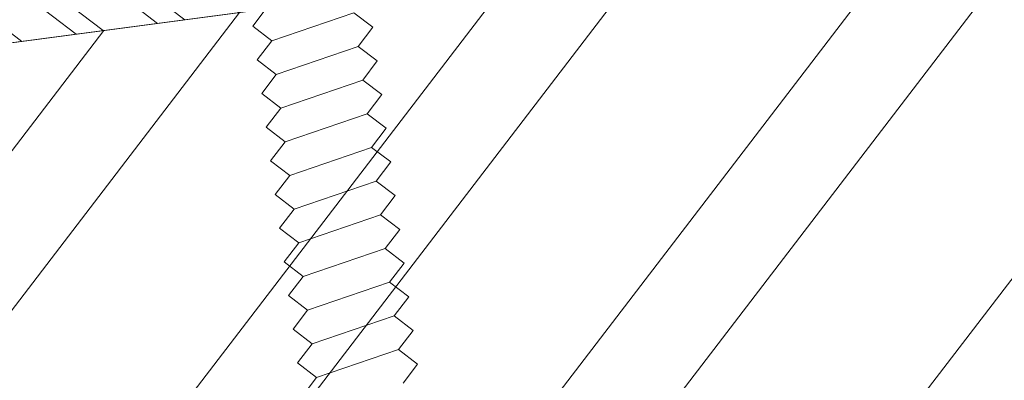
# Model space of a CAD drawing. Units: metres. Extents: x 0 to 152385, y -345755 to 29728.
# Drawn here: x 15565 to 15568, y -6673 to -6672 of the extents above; entities that cross this region are included whole.
import ezdxf

# ---------------------------------------------------------------- set-up
doc = ezdxf.new("R2010")
doc.units = ezdxf.units.M
doc.layers.get('0').update_dxf_attribs({"color": 5, "lineweight": 0})
for name, color, linetype, lineweight in [('CM-KPL-AHS', 34, 'Continuous', 9), ('CM-PRF-CEL', 132, 'Continuous', 9), ('CM-TRM-AHS', 137, 'Continuous', 5), ('CM-TRM-CEL', 223, 'Continuous', 5), ('vida', 8, 'Continuous', 9)]:
    doc.layers.add(name, color=color, linetype=linetype, lineweight=lineweight)

# ---------------------------------------------------------------- blocks, each defined once
blk = doc.blocks.new('40x40')
at = {"layer": 'CM-TRM-CEL'}
h = blk.add_hatch(dxfattribs=at)
h.set_pattern_fill('ANSI32', color=256, scale=0.02)
h.set_pattern_definition([(45, (-4964.89304, -1596.61378), (-0.134703842, 0.134703842), []), (45, (-4964.80324, -1596.61378), (-0.134703842, 0.134703842), [])])
edge = h.paths.add_edge_path(flags=16)
edge.add_line((-1.7, 3.8), (1.7, 3.8))
edge.add_arc((1.7, 3.7), 0.1, 0, 90, ccw=False)
edge.add_line((1.8, 3.7), (1.8, 0.3))
edge.add_arc((1.7, 0.3), 0.1, -90, 0, ccw=False)
edge.add_line((1.7, 0.2), (-1.7, 0.2))
edge.add_arc((-1.7, 0.3), 0.1, 180, 270, ccw=False)
edge.add_line((-1.8, 0.3), (-1.8, 3.7))
edge.add_arc((-1.7, 3.7), 0.1, 90, 180, ccw=False)
edge = h.paths.add_edge_path()
edge.add_line((-1.7, 4), (1.7, 4))
edge.add_arc((1.7, 3.7), 0.3, 0, 90, ccw=False)
edge.add_line((2, 3.7), (2, 0.3))
edge.add_arc((1.7, 0.3), 0.3, -90, 0, ccw=False)
edge.add_line((1.7, 0), (-1.7, 0))
edge.add_arc((-1.7, 0.3), 0.3, 180, 270, ccw=False)
edge.add_line((-2, 0.3), (-2, 3.7))
edge.add_arc((-1.7, 3.7), 0.3, 90, 180, ccw=False)
at = {"layer": 'CM-PRF-CEL'}
blk.add_lwpolyline([(-1.7, 4), (1.7, 4, -0.414214), (2, 3.7), (2, 0.3, -0.414214), (1.7, 0), (-1.7, 0, -0.414214), (-2, 0.3), (-2, 3.7, -0.414214)], format="xyb", close=True, dxfattribs=at)
blk = doc.blocks.new('3.9x50 YSB')
at = {"layer": 'vida', "color": 0}
for p, q in [((-28.941, 1.948), (-29.498, 1.391)), ((-28.385, 1.391), (-28.941, 1.948)), ((-28.385, 1.391), (-28.941, 1.948)), ((-28.385, 1.391), (-28.941, 1.948)), ((-28.385, 1.391), (-28.941, 1.948)), ((-28.385, 1.391), (-28.941, 1.948)), ((-28.385, 1.391), (-28.941, 1.948)), ((-28.385, 1.391), (-28.941, 1.948)), ((-28.385, 1.391), (-28.941, 1.948)), ((-28.385, 1.391), (-28.941, 1.948)), ((-28.385, 1.391), (-28.941, 1.948)), ((-28.385, 1.391), (-28.941, 1.948)), ((-28.385, 1.391), (-28.941, 1.948)), ((-28.385, 1.391), (-28.941, 1.948)), ((-28.385, 1.391), (-28.941, 1.948)), ((-28.385, 1.391), (-28.941, 1.948)), ((-28.385, 1.391), (-28.941, 1.948)), ((-28.385, 1.391), (-28.941, 1.948)), ((-28.385, 1.391), (-28.941, 1.948)), ((-28.385, 1.391), (-28.941, 1.948)), ((-28.385, 1.391), (-28.941, 1.948)), ((-28.385, 1.391), (-28.941, 1.948)), ((-28.385, 1.391), (-28.941, 1.948)), ((-28.385, 1.391), (-28.941, 1.948)), ((-28.385, 1.391), (-28.941, 1.948)), ((-27.828, 1.948), (-28.385, 1.391)), ((-27.272, 1.391), (-27.828, 1.948)), ((-27.272, 1.391), (-27.828, 1.948)), ((-27.272, 1.391), (-27.828, 1.948)), ((-27.272, 1.391), (-27.828, 1.948)), ((-27.272, 1.391), (-27.828, 1.948)), ((-27.272, 1.391), (-27.828, 1.948)), ((-27.272, 1.391), (-27.828, 1.948)), ((-27.272, 1.391), (-27.828, 1.948)), ((-27.272, 1.391), (-27.828, 1.948)), ((-27.272, 1.391), (-27.828, 1.948)), ((-27.272, 1.391), (-27.828, 1.948)), ((-27.272, 1.391), (-27.828, 1.948)), ((-27.272, 1.391), (-27.828, 1.948)), ((-27.272, 1.391), (-27.828, 1.948)), ((-27.272, 1.391), (-27.828, 1.948)), ((-27.272, 1.391), (-27.828, 1.948)), ((-27.272, 1.391), (-27.828, 1.948)), ((-27.272, 1.391), (-27.828, 1.948)), ((-27.272, 1.391), (-27.828, 1.948)), ((-27.272, 1.391), (-27.828, 1.948)), ((-27.272, 1.391), (-27.828, 1.948)), ((-27.272, 1.391), (-27.828, 1.948)), ((-27.272, 1.391), (-27.828, 1.948)), ((-27.272, 1.391), (-27.828, 1.948)), ((-26.715, 1.948), (-27.272, 1.391)), ((-26.159, 1.391), (-26.715, 1.948)), ((-26.159, 1.391), (-26.715, 1.948)), ((-26.159, 1.391), (-26.715, 1.948)), ((-26.159, 1.391), (-26.715, 1.948)), ((-26.159, 1.391), (-26.715, 1.948)), ((-26.159, 1.391), (-26.715, 1.948)), ((-26.159, 1.391), (-26.715, 1.948)), ((-26.159, 1.391), (-26.715, 1.948)), ((-26.159, 1.391), (-26.715, 1.948)), ((-26.159, 1.391), (-26.715, 1.948)), ((-26.159, 1.391), (-26.715, 1.948)), ((-26.159, 1.391), (-26.715, 1.948)), ((-26.159, 1.391), (-26.715, 1.948)), ((-26.159, 1.391), (-26.715, 1.948)), ((-26.159, 1.391), (-26.715, 1.948)), ((-26.159, 1.391), (-26.715, 1.948)), ((-26.159, 1.391), (-26.715, 1.948)), ((-26.159, 1.391), (-26.715, 1.948)), ((-26.159, 1.391), (-26.715, 1.948)), ((-26.159, 1.391), (-26.715, 1.948)), ((-26.159, 1.391), (-26.715, 1.948)), ((-26.159, 1.391), (-26.715, 1.948)), ((-26.159, 1.391), (-26.715, 1.948)), ((-26.159, 1.391), (-26.715, 1.948)), ((-25.602, 1.948), (-26.159, 1.391)), ((-25.046, 1.391), (-25.602, 1.948)), ((-25.046, 1.391), (-25.602, 1.948)), ((-25.046, 1.391), (-25.602, 1.948)), ((-25.046, 1.391), (-25.602, 1.948)), ((-25.046, 1.391), (-25.602, 1.948)), ((-25.046, 1.391), (-25.602, 1.948)), ((-25.046, 1.391), (-25.602, 1.948)), ((-25.046, 1.391), (-25.602, 1.948)), ((-25.046, 1.391), (-25.602, 1.948)), ((-25.046, 1.391), (-25.602, 1.948)), ((-25.046, 1.391), (-25.602, 1.948)), ((-25.046, 1.391), (-25.602, 1.948)), ((-25.046, 1.391), (-25.602, 1.948)), ((-25.046, 1.391), (-25.602, 1.948)), ((-25.046, 1.391), (-25.602, 1.948)), ((-25.046, 1.391), (-25.602, 1.948)), ((-25.046, 1.391), (-25.602, 1.948)), ((-25.046, 1.391), (-25.602, 1.948)), ((-25.046, 1.391), (-25.602, 1.948)), ((-25.046, 1.391), (-25.602, 1.948)), ((-25.046, 1.391), (-25.602, 1.948)), ((-25.046, 1.391), (-25.602, 1.948)), ((-25.046, 1.391), (-25.602, 1.948)), ((-25.046, 1.391), (-25.602, 1.948)), ((-24.489, 1.948), (-25.046, 1.391)), ((-23.932, 1.391), (-24.489, 1.948)), ((-23.932, 1.391), (-24.489, 1.948)), ((-23.932, 1.391), (-24.489, 1.948)), ((-23.932, 1.391), (-24.489, 1.948)), ((-23.932, 1.391), (-24.489, 1.948)), ((-23.932, 1.391), (-24.489, 1.948)), ((-23.932, 1.391), (-24.489, 1.948)), ((-23.932, 1.391), (-24.489, 1.948)), ((-23.932, 1.391), (-24.489, 1.948)), ((-23.932, 1.391), (-24.489, 1.948)), ((-23.932, 1.391), (-24.489, 1.948)), ((-23.932, 1.391), (-24.489, 1.948)), ((-23.932, 1.391), (-24.489, 1.948)), ((-23.932, 1.391), (-24.489, 1.948)), ((-23.932, 1.391), (-24.489, 1.948)), ((-23.932, 1.391), (-24.489, 1.948)), ((-23.932, 1.391), (-24.489, 1.948)), ((-23.932, 1.391), (-24.489, 1.948)), ((-23.932, 1.391), (-24.489, 1.948)), ((-23.932, 1.391), (-24.489, 1.948)), ((-23.932, 1.391), (-24.489, 1.948)), ((-23.932, 1.391), (-24.489, 1.948)), ((-23.932, 1.391), (-24.489, 1.948)), ((-23.932, 1.391), (-24.489, 1.948)), ((-23.376, 1.948), (-23.932, 1.391)), ((-22.819, 1.391), (-23.376, 1.948)), ((-22.819, 1.391), (-23.376, 1.948)), ((-22.819, 1.391), (-23.376, 1.948)), ((-22.819, 1.391), (-23.376, 1.948)), ((-22.819, 1.391), (-23.376, 1.948)), ((-22.819, 1.391), (-23.376, 1.948)), ((-22.819, 1.391), (-23.376, 1.948)), ((-22.819, 1.391), (-23.376, 1.948)), ((-22.819, 1.391), (-23.376, 1.948)), ((-22.819, 1.391), (-23.376, 1.948)), ((-22.819, 1.391), (-23.376, 1.948)), ((-22.819, 1.391), (-23.376, 1.948)), ((-22.819, 1.391), (-23.376, 1.948)), ((-22.819, 1.391), (-23.376, 1.948)), ((-22.819, 1.391), (-23.376, 1.948)), ((-22.819, 1.391), (-23.376, 1.948)), ((-22.819, 1.391), (-23.376, 1.948)), ((-22.819, 1.391), (-23.376, 1.948)), ((-22.819, 1.391), (-23.376, 1.948)), ((-22.819, 1.391), (-23.376, 1.948)), ((-22.819, 1.391), (-23.376, 1.948)), ((-22.819, 1.391), (-23.376, 1.948)), ((-22.819, 1.391), (-23.376, 1.948)), ((-22.819, 1.391), (-23.376, 1.948)), ((-22.263, 1.948), (-22.819, 1.391)), ((-21.706, 1.391), (-22.263, 1.948)), ((-21.706, 1.391), (-22.263, 1.948)), ((-21.706, 1.391), (-22.263, 1.948)), ((-21.706, 1.391), (-22.263, 1.948)), ((-21.706, 1.391), (-22.263, 1.948)), ((-21.706, 1.391), (-22.263, 1.948)), ((-21.706, 1.391), (-22.263, 1.948)), ((-21.706, 1.391), (-22.263, 1.948)), ((-21.706, 1.391), (-22.263, 1.948)), ((-21.706, 1.391), (-22.263, 1.948)), ((-21.706, 1.391), (-22.263, 1.948)), ((-21.706, 1.391), (-22.263, 1.948)), ((-21.706, 1.391), (-22.263, 1.948)), ((-21.706, 1.391), (-22.263, 1.948)), ((-21.706, 1.391), (-22.263, 1.948)), ((-21.706, 1.391), (-22.263, 1.948)), ((-21.706, 1.391), (-22.263, 1.948)), ((-21.706, 1.391), (-22.263, 1.948)), ((-21.706, 1.391), (-22.263, 1.948)), ((-21.706, 1.391), (-22.263, 1.948)), ((-21.706, 1.391), (-22.263, 1.948)), ((-21.706, 1.391), (-22.263, 1.948)), ((-21.706, 1.391), (-22.263, 1.948)), ((-21.706, 1.391), (-22.263, 1.948)), ((-21.15, 1.948), (-21.706, 1.391)), ((-20.593, 1.391), (-21.15, 1.948)), ((-20.593, 1.391), (-21.15, 1.948)), ((-20.593, 1.391), (-21.15, 1.948)), ((-20.593, 1.391), (-21.15, 1.948)), ((-20.593, 1.391), (-21.15, 1.948)), ((-20.593, 1.391), (-21.15, 1.948)), ((-20.593, 1.391), (-21.15, 1.948)), ((-20.593, 1.391), (-21.15, 1.948)), ((-20.593, 1.391), (-21.15, 1.948)), ((-20.593, 1.391), (-21.15, 1.948)), ((-20.593, 1.391), (-21.15, 1.948)), ((-20.593, 1.391), (-21.15, 1.948)), ((-20.593, 1.391), (-21.15, 1.948)), ((-20.593, 1.391), (-21.15, 1.948)), ((-20.593, 1.391), (-21.15, 1.948)), ((-20.593, 1.391), (-21.15, 1.948)), ((-20.593, 1.391), (-21.15, 1.948)), ((-20.593, 1.391), (-21.15, 1.948)), ((-20.593, 1.391), (-21.15, 1.948)), ((-20.593, 1.391), (-21.15, 1.948)), ((-20.593, 1.391), (-21.15, 1.948)), ((-20.593, 1.391), (-21.15, 1.948)), ((-20.593, 1.391), (-21.15, 1.948)), ((-20.593, 1.391), (-21.15, 1.948)), ((-20.036, 1.948), (-20.593, 1.391)), ((-20.036, 1.948), (-20.593, 1.391)), ((-20.036, 1.948), (-20.593, 1.391)), ((-20.036, 1.948), (-20.593, 1.391)), ((-20.036, 1.948), (-20.593, 1.391)), ((-20.036, 1.948), (-20.593, 1.391)), ((-20.036, 1.948), (-20.593, 1.391)), ((-20.036, 1.948), (-20.593, 1.391)), ((-20.036, 1.948), (-20.593, 1.391)), ((-20.036, 1.948), (-20.593, 1.391)), ((-20.036, 1.948), (-20.593, 1.391)), ((-20.036, 1.948), (-20.593, 1.391)), ((-20.036, 1.948), (-20.593, 1.391)), ((-20.036, 1.948), (-20.593, 1.391)), ((-20.036, 1.948), (-20.593, 1.391)), ((-20.036, 1.948), (-20.593, 1.391)), ((-20.036, 1.948), (-20.593, 1.391)), ((-20.036, 1.948), (-20.593, 1.391)), ((-20.036, 1.948), (-20.593, 1.391)), ((-20.036, 1.948), (-20.593, 1.391)), ((-20.036, 1.948), (-20.593, 1.391)), ((-20.036, 1.948), (-20.593, 1.391)), ((-20.036, 1.948), (-20.593, 1.391)), ((-20.036, 1.948), (-20.593, 1.391)), ((-20.036, 1.948), (-20.593, 1.391)), ((-20.036, 1.948), (-20.593, 1.391)), ((-19.48, 1.391), (-20.036, 1.948)), ((-19.48, 1.391), (-20.036, 1.948)), ((-19.48, 1.391), (-20.036, 1.948)), ((-19.48, 1.391), (-20.036, 1.948)), ((-19.48, 1.391), (-20.036, 1.948)), ((-19.48, 1.391), (-20.036, 1.948)), ((-19.48, 1.391), (-20.036, 1.948)), ((-19.48, 1.391), (-20.036, 1.948)), ((-19.48, 1.391), (-20.036, 1.948)), ((-19.48, 1.391), (-20.036, 1.948)), ((-19.48, 1.391), (-20.036, 1.948)), ((-19.48, 1.391), (-20.036, 1.948)), ((-19.48, 1.391), (-20.036, 1.948)), ((-19.48, 1.391), (-20.036, 1.948)), ((-19.48, 1.391), (-20.036, 1.948)), ((-19.48, 1.391), (-20.036, 1.948)), ((-18.923, 1.948), (-19.48, 1.391)), ((-18.923, 1.948), (-19.48, 1.391)), ((-18.923, 1.948), (-19.48, 1.391)), ((-18.923, 1.948), (-19.48, 1.391)), ((-18.923, 1.948), (-19.48, 1.391)), ((-18.923, 1.948), (-19.48, 1.391)), ((-18.923, 1.948), (-19.48, 1.391)), ((-18.923, 1.948), (-19.48, 1.391)), ((-18.923, 1.948), (-19.48, 1.391)), ((-18.923, 1.948), (-19.48, 1.391)), ((-18.923, 1.948), (-19.48, 1.391)), ((-18.923, 1.948), (-19.48, 1.391)), ((-18.923, 1.948), (-19.48, 1.391)), ((-18.923, 1.948), (-19.48, 1.391)), ((-18.923, 1.948), (-19.48, 1.391)), ((-18.923, 1.948), (-19.48, 1.391)), ((-18.923, 1.948), (-19.48, 1.391)), ((-18.923, 1.948), (-19.48, 1.391)), ((-18.923, 1.948), (-19.48, 1.391)), ((-18.923, 1.948), (-19.48, 1.391)), ((-18.923, 1.948), (-19.48, 1.391)), ((-18.923, 1.948), (-19.48, 1.391)), ((-18.923, 1.948), (-19.48, 1.391)), ((-18.923, 1.948), (-19.48, 1.391)), ((-18.367, 1.391), (-18.923, 1.948)), ((-18.367, 1.391), (-18.923, 1.948)), ((-18.367, 1.391), (-18.923, 1.948)), ((-18.367, 1.391), (-18.923, 1.948)), ((-18.367, 1.391), (-18.923, 1.948)), ((-18.367, 1.391), (-18.923, 1.948)), ((-18.367, 1.391), (-18.923, 1.948)), ((-18.367, 1.391), (-18.923, 1.948)), ((-18.367, 1.391), (-18.923, 1.948)), ((-18.367, 1.391), (-18.923, 1.948)), ((-18.367, 1.391), (-18.923, 1.948)), ((-18.367, 1.391), (-18.923, 1.948)), ((-18.367, 1.391), (-18.923, 1.948)), ((-18.367, 1.391), (-18.923, 1.948)), ((-18.367, 1.391), (-18.923, 1.948)), ((-18.367, 1.391), (-18.923, 1.948)), ((-17.81, 1.948), (-18.367, 1.391)), ((-17.81, 1.948), (-18.367, 1.391)), ((-17.81, 1.948), (-18.367, 1.391)), ((-17.81, 1.948), (-18.367, 1.391)), ((-17.81, 1.948), (-18.367, 1.391)), ((-17.81, 1.948), (-18.367, 1.391)), ((-17.81, 1.948), (-18.367, 1.391)), ((-17.81, 1.948), (-18.367, 1.391)), ((-17.81, 1.948), (-18.367, 1.391)), ((-17.81, 1.948), (-18.367, 1.391)), ((-17.81, 1.948), (-18.367, 1.391)), ((-17.81, 1.948), (-18.367, 1.391)), ((-17.81, 1.948), (-18.367, 1.391)), ((-17.81, 1.948), (-18.367, 1.391)), ((-17.81, 1.948), (-18.367, 1.391)), ((-17.81, 1.948), (-18.367, 1.391)), ((-17.81, 1.948), (-18.367, 1.391)), ((-17.81, 1.948), (-18.367, 1.391)), ((-17.81, 1.948), (-18.367, 1.391)), ((-17.81, 1.948), (-18.367, 1.391)), ((-17.81, 1.948), (-18.367, 1.391)), ((-17.81, 1.948), (-18.367, 1.391)), ((-17.81, 1.948), (-18.367, 1.391)), ((-17.81, 1.948), (-18.367, 1.391)), ((-17.254, 1.391), (-17.81, 1.948)), ((-17.254, 1.391), (-17.81, 1.948)), ((-17.254, 1.391), (-17.81, 1.948)), ((-17.254, 1.391), (-17.81, 1.948)), ((-17.254, 1.391), (-17.81, 1.948)), ((-17.254, 1.391), (-17.81, 1.948)), ((-17.254, 1.391), (-17.81, 1.948)), ((-17.254, 1.391), (-17.81, 1.948)), ((-28.941, -1.391), (-29.498, 1.391)), ((-27.828, -1.391), (-28.385, 1.391)), ((-26.715, -1.391), (-27.272, 1.391)), ((-25.602, -1.391), (-26.159, 1.391)), ((-24.489, -1.391), (-25.046, 1.391)), ((-23.376, -1.391), (-23.932, 1.391)), ((-22.263, -1.391), (-22.819, 1.391)), ((-21.15, -1.391), (-21.706, 1.391)), ((-20.036, -1.391), (-20.593, 1.391)), ((-20.036, -1.391), (-20.593, 1.391)), ((-20.036, -1.391), (-20.593, 1.391)), ((-20.036, -1.391), (-20.593, 1.391)), ((-20.036, -1.391), (-20.593, 1.391)), ((-20.036, -1.391), (-20.593, 1.391)), ((-20.036, -1.391), (-20.593, 1.391)), ((-20.036, -1.391), (-20.593, 1.391)), ((-20.036, -1.391), (-20.593, 1.391)), ((-20.036, -1.391), (-20.593, 1.391)), ((-20.036, -1.391), (-20.593, 1.391)), ((-20.036, -1.391), (-20.593, 1.391)), ((-20.036, -1.391), (-20.593, 1.391)), ((-20.036, -1.391), (-20.593, 1.391)), ((-20.036, -1.391), (-20.593, 1.391)), ((-20.036, -1.391), (-20.593, 1.391)), ((-20.036, -1.391), (-20.593, 1.391)), ((-20.036, -1.391), (-20.593, 1.391)), ((-20.036, -1.391), (-20.593, 1.391)), ((-20.036, -1.391), (-20.593, 1.391)), ((-20.036, -1.391), (-20.593, 1.391)), ((-20.036, -1.391), (-20.593, 1.391)), ((-20.036, -1.391), (-20.593, 1.391)), ((-20.036, -1.391), (-20.593, 1.391)), ((-20.036, -1.391), (-20.593, 1.391)), ((-20.036, -1.391), (-20.593, 1.391)), ((-18.923, -1.391), (-19.48, 1.391)), ((-18.923, -1.391), (-19.48, 1.391)), ((-18.923, -1.391), (-19.48, 1.391)), ((-18.923, -1.391), (-19.48, 1.391)), ((-18.923, -1.391), (-19.48, 1.391)), ((-18.923, -1.391), (-19.48, 1.391)), ((-18.923, -1.391), (-19.48, 1.391)), ((-18.923, -1.391), (-19.48, 1.391)), ((-18.923, -1.391), (-19.48, 1.391)), ((-18.923, -1.391), (-19.48, 1.391)), ((-18.923, -1.391), (-19.48, 1.391)), ((-18.923, -1.391), (-19.48, 1.391)), ((-18.923, -1.391), (-19.48, 1.391)), ((-18.923, -1.391), (-19.48, 1.391)), ((-18.923, -1.391), (-19.48, 1.391)), ((-18.923, -1.391), (-19.48, 1.391)), ((-18.923, -1.391), (-19.48, 1.391)), ((-18.923, -1.391), (-19.48, 1.391)), ((-18.923, -1.391), (-19.48, 1.391)), ((-18.923, -1.391), (-19.48, 1.391)), ((-18.923, -1.391), (-19.48, 1.391)), ((-18.923, -1.391), (-19.48, 1.391)), ((-18.923, -1.391), (-19.48, 1.391)), ((-18.923, -1.391), (-19.48, 1.391)), ((-17.81, -1.391), (-18.367, 1.391)), ((-17.81, -1.391), (-18.367, 1.391)), ((-17.81, -1.391), (-18.367, 1.391)), ((-17.81, -1.391), (-18.367, 1.391)), ((-17.81, -1.391), (-18.367, 1.391)), ((-17.81, -1.391), (-18.367, 1.391)), ((-17.81, -1.391), (-18.367, 1.391)), ((-17.81, -1.391), (-18.367, 1.391)), ((-17.81, -1.391), (-18.367, 1.391)), ((-17.81, -1.391), (-18.367, 1.391)), ((-17.81, -1.391), (-18.367, 1.391)), ((-17.81, -1.391), (-18.367, 1.391)), ((-17.81, -1.391), (-18.367, 1.391)), ((-17.81, -1.391), (-18.367, 1.391)), ((-17.81, -1.391), (-18.367, 1.391)), ((-17.81, -1.391), (-18.367, 1.391)), ((-17.81, -1.391), (-18.367, 1.391)), ((-17.81, -1.391), (-18.367, 1.391)), ((-17.81, -1.391), (-18.367, 1.391)), ((-17.81, -1.391), (-18.367, 1.391)), ((-17.81, -1.391), (-18.367, 1.391)), ((-17.81, -1.391), (-18.367, 1.391)), ((-17.81, -1.391), (-18.367, 1.391)), ((-17.81, -1.391), (-18.367, 1.391)), ((-29.498, -1.948), (-30.055, -1.391)), ((-29.498, -1.948), (-30.055, -1.391)), ((-29.498, -1.948), (-30.055, -1.391)), ((-29.498, -1.948), (-30.055, -1.391)), ((-29.498, -1.948), (-30.055, -1.391)), ((-29.498, -1.948), (-30.055, -1.391)), ((-29.498, -1.948), (-30.055, -1.391)), ((-29.498, -1.948), (-30.055, -1.391)), ((-29.498, -1.948), (-30.055, -1.391)), ((-29.498, -1.948), (-30.055, -1.391)), ((-29.498, -1.948), (-30.055, -1.391)), ((-29.498, -1.948), (-30.055, -1.391)), ((-29.498, -1.948), (-30.055, -1.391)), ((-29.498, -1.948), (-30.055, -1.391)), ((-29.498, -1.948), (-30.055, -1.391)), ((-29.498, -1.948), (-30.055, -1.391)), ((-29.498, -1.948), (-30.055, -1.391)), ((-29.498, -1.948), (-30.055, -1.391)), ((-29.498, -1.948), (-30.055, -1.391)), ((-29.498, -1.948), (-30.055, -1.391)), ((-29.498, -1.948), (-30.055, -1.391)), ((-29.498, -1.948), (-30.055, -1.391)), ((-29.498, -1.948), (-30.055, -1.391)), ((-29.498, -1.948), (-30.055, -1.391)), ((-28.941, -1.391), (-29.498, -1.948)), ((-28.941, -1.391), (-29.498, -1.948)), ((-28.941, -1.391), (-29.498, -1.948)), ((-28.941, -1.391), (-29.498, -1.948)), ((-28.941, -1.391), (-29.498, -1.948)), ((-28.941, -1.391), (-29.498, -1.948)), ((-28.941, -1.391), (-29.498, -1.948)), ((-28.941, -1.391), (-29.498, -1.948)), ((-28.941, -1.391), (-29.498, -1.948)), ((-28.941, -1.391), (-29.498, -1.948)), ((-28.941, -1.391), (-29.498, -1.948)), ((-28.941, -1.391), (-29.498, -1.948)), ((-28.941, -1.391), (-29.498, -1.948)), ((-28.941, -1.391), (-29.498, -1.948)), ((-28.941, -1.391), (-29.498, -1.948)), ((-28.941, -1.391), (-29.498, -1.948)), ((-28.941, -1.391), (-29.498, -1.948)), ((-28.941, -1.391), (-29.498, -1.948)), ((-28.941, -1.391), (-29.498, -1.948)), ((-28.941, -1.391), (-29.498, -1.948)), ((-28.941, -1.391), (-29.498, -1.948)), ((-28.941, -1.391), (-29.498, -1.948)), ((-28.941, -1.391), (-29.498, -1.948)), ((-28.941, -1.391), (-29.498, -1.948)), ((-28.385, -1.948), (-28.941, -1.391)), ((-28.385, -1.948), (-28.941, -1.391)), ((-28.385, -1.948), (-28.941, -1.391)), ((-28.385, -1.948), (-28.941, -1.391)), ((-28.385, -1.948), (-28.941, -1.391)), ((-28.385, -1.948), (-28.941, -1.391)), ((-28.385, -1.948), (-28.941, -1.391)), ((-28.385, -1.948), (-28.941, -1.391)), ((-28.385, -1.948), (-28.941, -1.391)), ((-28.385, -1.948), (-28.941, -1.391)), ((-28.385, -1.948), (-28.941, -1.391)), ((-28.385, -1.948), (-28.941, -1.391)), ((-28.385, -1.948), (-28.941, -1.391)), ((-28.385, -1.948), (-28.941, -1.391)), ((-28.385, -1.948), (-28.941, -1.391)), ((-28.385, -1.948), (-28.941, -1.391)), ((-28.385, -1.948), (-28.941, -1.391)), ((-28.385, -1.948), (-28.941, -1.391)), ((-28.385, -1.948), (-28.941, -1.391)), ((-28.385, -1.948), (-28.941, -1.391)), ((-28.385, -1.948), (-28.941, -1.391)), ((-28.385, -1.948), (-28.941, -1.391)), ((-28.385, -1.948), (-28.941, -1.391)), ((-28.385, -1.948), (-28.941, -1.391)), ((-27.828, -1.391), (-28.385, -1.948)), ((-27.828, -1.391), (-28.385, -1.948)), ((-27.828, -1.391), (-28.385, -1.948)), ((-27.828, -1.391), (-28.385, -1.948)), ((-27.828, -1.391), (-28.385, -1.948)), ((-27.828, -1.391), (-28.385, -1.948)), ((-27.828, -1.391), (-28.385, -1.948)), ((-27.828, -1.391), (-28.385, -1.948)), ((-27.828, -1.391), (-28.385, -1.948)), ((-27.828, -1.391), (-28.385, -1.948)), ((-27.828, -1.391), (-28.385, -1.948)), ((-27.828, -1.391), (-28.385, -1.948)), ((-27.828, -1.391), (-28.385, -1.948)), ((-27.828, -1.391), (-28.385, -1.948)), ((-27.828, -1.391), (-28.385, -1.948)), ((-27.828, -1.391), (-28.385, -1.948)), ((-27.828, -1.391), (-28.385, -1.948)), ((-27.828, -1.391), (-28.385, -1.948)), ((-27.828, -1.391), (-28.385, -1.948)), ((-27.828, -1.391), (-28.385, -1.948)), ((-27.828, -1.391), (-28.385, -1.948)), ((-27.828, -1.391), (-28.385, -1.948)), ((-27.828, -1.391), (-28.385, -1.948)), ((-27.828, -1.391), (-28.385, -1.948)), ((-27.272, -1.948), (-27.828, -1.391)), ((-27.272, -1.948), (-27.828, -1.391)), ((-27.272, -1.948), (-27.828, -1.391)), ((-27.272, -1.948), (-27.828, -1.391)), ((-27.272, -1.948), (-27.828, -1.391)), ((-27.272, -1.948), (-27.828, -1.391)), ((-27.272, -1.948), (-27.828, -1.391)), ((-27.272, -1.948), (-27.828, -1.391)), ((-27.272, -1.948), (-27.828, -1.391)), ((-27.272, -1.948), (-27.828, -1.391)), ((-27.272, -1.948), (-27.828, -1.391)), ((-27.272, -1.948), (-27.828, -1.391)), ((-27.272, -1.948), (-27.828, -1.391)), ((-27.272, -1.948), (-27.828, -1.391)), ((-27.272, -1.948), (-27.828, -1.391)), ((-27.272, -1.948), (-27.828, -1.391)), ((-27.272, -1.948), (-27.828, -1.391)), ((-27.272, -1.948), (-27.828, -1.391)), ((-27.272, -1.948), (-27.828, -1.391)), ((-27.272, -1.948), (-27.828, -1.391)), ((-27.272, -1.948), (-27.828, -1.391)), ((-27.272, -1.948), (-27.828, -1.391)), ((-27.272, -1.948), (-27.828, -1.391)), ((-27.272, -1.948), (-27.828, -1.391)), ((-26.715, -1.391), (-27.272, -1.948)), ((-26.715, -1.391), (-27.272, -1.948)), ((-26.715, -1.391), (-27.272, -1.948)), ((-26.715, -1.391), (-27.272, -1.948)), ((-26.715, -1.391), (-27.272, -1.948)), ((-26.715, -1.391), (-27.272, -1.948)), ((-26.715, -1.391), (-27.272, -1.948)), ((-26.715, -1.391), (-27.272, -1.948)), ((-26.715, -1.391), (-27.272, -1.948)), ((-26.715, -1.391), (-27.272, -1.948)), ((-26.715, -1.391), (-27.272, -1.948)), ((-26.715, -1.391), (-27.272, -1.948)), ((-26.715, -1.391), (-27.272, -1.948)), ((-26.715, -1.391), (-27.272, -1.948)), ((-26.715, -1.391), (-27.272, -1.948)), ((-26.715, -1.391), (-27.272, -1.948)), ((-26.715, -1.391), (-27.272, -1.948)), ((-26.715, -1.391), (-27.272, -1.948)), ((-26.715, -1.391), (-27.272, -1.948)), ((-26.715, -1.391), (-27.272, -1.948)), ((-26.715, -1.391), (-27.272, -1.948)), ((-26.715, -1.391), (-27.272, -1.948)), ((-26.715, -1.391), (-27.272, -1.948)), ((-26.715, -1.391), (-27.272, -1.948)), ((-26.159, -1.948), (-26.715, -1.391)), ((-26.159, -1.948), (-26.715, -1.391)), ((-26.159, -1.948), (-26.715, -1.391)), ((-26.159, -1.948), (-26.715, -1.391)), ((-26.159, -1.948), (-26.715, -1.391)), ((-26.159, -1.948), (-26.715, -1.391)), ((-26.159, -1.948), (-26.715, -1.391)), ((-26.159, -1.948), (-26.715, -1.391)), ((-26.159, -1.948), (-26.715, -1.391)), ((-26.159, -1.948), (-26.715, -1.391)), ((-26.159, -1.948), (-26.715, -1.391)), ((-26.159, -1.948), (-26.715, -1.391)), ((-26.159, -1.948), (-26.715, -1.391)), ((-26.159, -1.948), (-26.715, -1.391)), ((-26.159, -1.948), (-26.715, -1.391)), ((-26.159, -1.948), (-26.715, -1.391)), ((-26.159, -1.948), (-26.715, -1.391)), ((-26.159, -1.948), (-26.715, -1.391)), ((-26.159, -1.948), (-26.715, -1.391)), ((-26.159, -1.948), (-26.715, -1.391)), ((-26.159, -1.948), (-26.715, -1.391)), ((-26.159, -1.948), (-26.715, -1.391)), ((-26.159, -1.948), (-26.715, -1.391)), ((-26.159, -1.948), (-26.715, -1.391)), ((-25.602, -1.391), (-26.159, -1.948)), ((-25.602, -1.391), (-26.159, -1.948)), ((-25.602, -1.391), (-26.159, -1.948)), ((-25.602, -1.391), (-26.159, -1.948)), ((-25.602, -1.391), (-26.159, -1.948)), ((-25.602, -1.391), (-26.159, -1.948)), ((-25.602, -1.391), (-26.159, -1.948)), ((-25.602, -1.391), (-26.159, -1.948)), ((-25.602, -1.391), (-26.159, -1.948)), ((-25.602, -1.391), (-26.159, -1.948)), ((-25.602, -1.391), (-26.159, -1.948)), ((-25.602, -1.391), (-26.159, -1.948)), ((-25.602, -1.391), (-26.159, -1.948)), ((-25.602, -1.391), (-26.159, -1.948)), ((-25.602, -1.391), (-26.159, -1.948)), ((-25.602, -1.391), (-26.159, -1.948)), ((-25.602, -1.391), (-26.159, -1.948)), ((-25.602, -1.391), (-26.159, -1.948)), ((-25.602, -1.391), (-26.159, -1.948)), ((-25.602, -1.391), (-26.159, -1.948)), ((-25.602, -1.391), (-26.159, -1.948)), ((-25.602, -1.391), (-26.159, -1.948)), ((-25.602, -1.391), (-26.159, -1.948)), ((-25.602, -1.391), (-26.159, -1.948)), ((-25.046, -1.948), (-25.602, -1.391)), ((-25.046, -1.948), (-25.602, -1.391)), ((-25.046, -1.948), (-25.602, -1.391)), ((-25.046, -1.948), (-25.602, -1.391)), ((-25.046, -1.948), (-25.602, -1.391)), ((-25.046, -1.948), (-25.602, -1.391)), ((-25.046, -1.948), (-25.602, -1.391)), ((-25.046, -1.948), (-25.602, -1.391)), ((-25.046, -1.948), (-25.602, -1.391)), ((-25.046, -1.948), (-25.602, -1.391)), ((-25.046, -1.948), (-25.602, -1.391)), ((-25.046, -1.948), (-25.602, -1.391)), ((-25.046, -1.948), (-25.602, -1.391)), ((-25.046, -1.948), (-25.602, -1.391)), ((-25.046, -1.948), (-25.602, -1.391)), ((-25.046, -1.948), (-25.602, -1.391)), ((-25.046, -1.948), (-25.602, -1.391)), ((-25.046, -1.948), (-25.602, -1.391)), ((-25.046, -1.948), (-25.602, -1.391)), ((-25.046, -1.948), (-25.602, -1.391)), ((-25.046, -1.948), (-25.602, -1.391)), ((-25.046, -1.948), (-25.602, -1.391)), ((-25.046, -1.948), (-25.602, -1.391)), ((-25.046, -1.948), (-25.602, -1.391)), ((-24.489, -1.391), (-25.046, -1.948)), ((-24.489, -1.391), (-25.046, -1.948)), ((-24.489, -1.391), (-25.046, -1.948)), ((-24.489, -1.391), (-25.046, -1.948)), ((-24.489, -1.391), (-25.046, -1.948)), ((-24.489, -1.391), (-25.046, -1.948)), ((-24.489, -1.391), (-25.046, -1.948)), ((-24.489, -1.391), (-25.046, -1.948)), ((-24.489, -1.391), (-25.046, -1.948)), ((-24.489, -1.391), (-25.046, -1.948)), ((-24.489, -1.391), (-25.046, -1.948)), ((-24.489, -1.391), (-25.046, -1.948)), ((-24.489, -1.391), (-25.046, -1.948)), ((-24.489, -1.391), (-25.046, -1.948)), ((-24.489, -1.391), (-25.046, -1.948)), ((-24.489, -1.391), (-25.046, -1.948)), ((-24.489, -1.391), (-25.046, -1.948)), ((-24.489, -1.391), (-25.046, -1.948)), ((-24.489, -1.391), (-25.046, -1.948)), ((-24.489, -1.391), (-25.046, -1.948)), ((-24.489, -1.391), (-25.046, -1.948)), ((-24.489, -1.391), (-25.046, -1.948)), ((-24.489, -1.391), (-25.046, -1.948)), ((-24.489, -1.391), (-25.046, -1.948)), ((-23.932, -1.948), (-24.489, -1.391)), ((-23.932, -1.948), (-24.489, -1.391)), ((-23.932, -1.948), (-24.489, -1.391)), ((-23.932, -1.948), (-24.489, -1.391)), ((-23.932, -1.948), (-24.489, -1.391)), ((-23.932, -1.948), (-24.489, -1.391)), ((-23.932, -1.948), (-24.489, -1.391)), ((-23.932, -1.948), (-24.489, -1.391)), ((-23.932, -1.948), (-24.489, -1.391)), ((-23.932, -1.948), (-24.489, -1.391)), ((-23.932, -1.948), (-24.489, -1.391)), ((-23.932, -1.948), (-24.489, -1.391)), ((-23.932, -1.948), (-24.489, -1.391)), ((-23.932, -1.948), (-24.489, -1.391)), ((-23.932, -1.948), (-24.489, -1.391)), ((-23.932, -1.948), (-24.489, -1.391)), ((-23.932, -1.948), (-24.489, -1.391)), ((-23.932, -1.948), (-24.489, -1.391)), ((-23.932, -1.948), (-24.489, -1.391)), ((-23.932, -1.948), (-24.489, -1.391)), ((-23.932, -1.948), (-24.489, -1.391)), ((-23.932, -1.948), (-24.489, -1.391)), ((-23.932, -1.948), (-24.489, -1.391)), ((-23.932, -1.948), (-24.489, -1.391)), ((-23.376, -1.391), (-23.932, -1.948)), ((-23.376, -1.391), (-23.932, -1.948)), ((-23.376, -1.391), (-23.932, -1.948)), ((-23.376, -1.391), (-23.932, -1.948)), ((-23.376, -1.391), (-23.932, -1.948)), ((-23.376, -1.391), (-23.932, -1.948)), ((-23.376, -1.391), (-23.932, -1.948)), ((-23.376, -1.391), (-23.932, -1.948)), ((-23.376, -1.391), (-23.932, -1.948)), ((-23.376, -1.391), (-23.932, -1.948)), ((-23.376, -1.391), (-23.932, -1.948)), ((-23.376, -1.391), (-23.932, -1.948)), ((-23.376, -1.391), (-23.932, -1.948)), ((-23.376, -1.391), (-23.932, -1.948)), ((-23.376, -1.391), (-23.932, -1.948)), ((-23.376, -1.391), (-23.932, -1.948)), ((-23.376, -1.391), (-23.932, -1.948)), ((-23.376, -1.391), (-23.932, -1.948)), ((-23.376, -1.391), (-23.932, -1.948)), ((-23.376, -1.391), (-23.932, -1.948)), ((-23.376, -1.391), (-23.932, -1.948)), ((-23.376, -1.391), (-23.932, -1.948)), ((-23.376, -1.391), (-23.932, -1.948)), ((-23.376, -1.391), (-23.932, -1.948)), ((-22.819, -1.948), (-23.376, -1.391)), ((-22.819, -1.948), (-23.376, -1.391)), ((-22.819, -1.948), (-23.376, -1.391)), ((-22.819, -1.948), (-23.376, -1.391)), ((-22.819, -1.948), (-23.376, -1.391)), ((-22.819, -1.948), (-23.376, -1.391)), ((-22.819, -1.948), (-23.376, -1.391)), ((-22.819, -1.948), (-23.376, -1.391)), ((-22.819, -1.948), (-23.376, -1.391)), ((-22.819, -1.948), (-23.376, -1.391)), ((-22.819, -1.948), (-23.376, -1.391)), ((-22.819, -1.948), (-23.376, -1.391)), ((-22.819, -1.948), (-23.376, -1.391)), ((-22.819, -1.948), (-23.376, -1.391)), ((-22.819, -1.948), (-23.376, -1.391)), ((-22.819, -1.948), (-23.376, -1.391)), ((-22.819, -1.948), (-23.376, -1.391)), ((-22.819, -1.948), (-23.376, -1.391)), ((-22.819, -1.948), (-23.376, -1.391)), ((-22.819, -1.948), (-23.376, -1.391)), ((-22.819, -1.948), (-23.376, -1.391)), ((-22.819, -1.948), (-23.376, -1.391)), ((-22.819, -1.948), (-23.376, -1.391)), ((-22.819, -1.948), (-23.376, -1.391)), ((-22.263, -1.391), (-22.819, -1.948)), ((-22.263, -1.391), (-22.819, -1.948)), ((-22.263, -1.391), (-22.819, -1.948)), ((-22.263, -1.391), (-22.819, -1.948)), ((-22.263, -1.391), (-22.819, -1.948)), ((-22.263, -1.391), (-22.819, -1.948)), ((-22.263, -1.391), (-22.819, -1.948)), ((-22.263, -1.391), (-22.819, -1.948)), ((-22.263, -1.391), (-22.819, -1.948)), ((-22.263, -1.391), (-22.819, -1.948)), ((-22.263, -1.391), (-22.819, -1.948)), ((-22.263, -1.391), (-22.819, -1.948)), ((-22.263, -1.391), (-22.819, -1.948)), ((-22.263, -1.391), (-22.819, -1.948)), ((-22.263, -1.391), (-22.819, -1.948)), ((-22.263, -1.391), (-22.819, -1.948)), ((-22.263, -1.391), (-22.819, -1.948)), ((-22.263, -1.391), (-22.819, -1.948)), ((-22.263, -1.391), (-22.819, -1.948)), ((-22.263, -1.391), (-22.819, -1.948)), ((-22.263, -1.391), (-22.819, -1.948)), ((-22.263, -1.391), (-22.819, -1.948)), ((-22.263, -1.391), (-22.819, -1.948)), ((-22.263, -1.391), (-22.819, -1.948)), ((-21.706, -1.948), (-22.263, -1.391)), ((-21.706, -1.948), (-22.263, -1.391)), ((-21.706, -1.948), (-22.263, -1.391)), ((-21.706, -1.948), (-22.263, -1.391)), ((-21.706, -1.948), (-22.263, -1.391)), ((-21.706, -1.948), (-22.263, -1.391)), ((-21.706, -1.948), (-22.263, -1.391)), ((-21.706, -1.948), (-22.263, -1.391)), ((-21.706, -1.948), (-22.263, -1.391)), ((-21.706, -1.948), (-22.263, -1.391)), ((-21.706, -1.948), (-22.263, -1.391)), ((-21.706, -1.948), (-22.263, -1.391)), ((-21.706, -1.948), (-22.263, -1.391)), ((-21.706, -1.948), (-22.263, -1.391)), ((-21.706, -1.948), (-22.263, -1.391)), ((-21.706, -1.948), (-22.263, -1.391)), ((-21.706, -1.948), (-22.263, -1.391)), ((-21.706, -1.948), (-22.263, -1.391)), ((-21.706, -1.948), (-22.263, -1.391)), ((-21.706, -1.948), (-22.263, -1.391)), ((-21.706, -1.948), (-22.263, -1.391)), ((-21.706, -1.948), (-22.263, -1.391)), ((-21.706, -1.948), (-22.263, -1.391)), ((-21.706, -1.948), (-22.263, -1.391)), ((-21.15, -1.391), (-21.706, -1.948)), ((-21.15, -1.391), (-21.706, -1.948)), ((-21.15, -1.391), (-21.706, -1.948)), ((-21.15, -1.391), (-21.706, -1.948)), ((-21.15, -1.391), (-21.706, -1.948)), ((-21.15, -1.391), (-21.706, -1.948)), ((-21.15, -1.391), (-21.706, -1.948)), ((-21.15, -1.391), (-21.706, -1.948)), ((-21.15, -1.391), (-21.706, -1.948)), ((-21.15, -1.391), (-21.706, -1.948)), ((-21.15, -1.391), (-21.706, -1.948)), ((-21.15, -1.391), (-21.706, -1.948)), ((-21.15, -1.391), (-21.706, -1.948)), ((-21.15, -1.391), (-21.706, -1.948)), ((-21.15, -1.391), (-21.706, -1.948)), ((-21.15, -1.391), (-21.706, -1.948)), ((-21.15, -1.391), (-21.706, -1.948)), ((-21.15, -1.391), (-21.706, -1.948)), ((-21.15, -1.391), (-21.706, -1.948)), ((-21.15, -1.391), (-21.706, -1.948)), ((-21.15, -1.391), (-21.706, -1.948)), ((-21.15, -1.391), (-21.706, -1.948)), ((-21.15, -1.391), (-21.706, -1.948)), ((-21.15, -1.391), (-21.706, -1.948)), ((-20.593, -1.948), (-21.15, -1.391)), ((-20.593, -1.948), (-21.15, -1.391)), ((-20.593, -1.948), (-21.15, -1.391)), ((-20.593, -1.948), (-21.15, -1.391)), ((-20.593, -1.948), (-21.15, -1.391)), ((-20.593, -1.948), (-21.15, -1.391)), ((-20.593, -1.948), (-21.15, -1.391)), ((-20.593, -1.948), (-21.15, -1.391)), ((-20.593, -1.948), (-21.15, -1.391)), ((-20.593, -1.948), (-21.15, -1.391)), ((-20.593, -1.948), (-21.15, -1.391)), ((-20.593, -1.948), (-21.15, -1.391)), ((-20.593, -1.948), (-21.15, -1.391)), ((-20.593, -1.948), (-21.15, -1.391)), ((-20.593, -1.948), (-21.15, -1.391)), ((-20.593, -1.948), (-21.15, -1.391)), ((-20.593, -1.948), (-21.15, -1.391)), ((-20.593, -1.948), (-21.15, -1.391)), ((-20.593, -1.948), (-21.15, -1.391)), ((-20.593, -1.948), (-21.15, -1.391)), ((-20.593, -1.948), (-21.15, -1.391)), ((-20.593, -1.948), (-21.15, -1.391)), ((-20.593, -1.948), (-21.15, -1.391)), ((-20.593, -1.948), (-21.15, -1.391)), ((-20.036, -1.391), (-20.593, -1.948)), ((-20.036, -1.391), (-20.593, -1.948)), ((-20.036, -1.391), (-20.593, -1.948)), ((-20.036, -1.391), (-20.593, -1.948)), ((-20.036, -1.391), (-20.593, -1.948)), ((-20.036, -1.391), (-20.593, -1.948)), ((-20.036, -1.391), (-20.593, -1.948)), ((-20.036, -1.391), (-20.593, -1.948)), ((-20.036, -1.391), (-20.593, -1.948)), ((-20.036, -1.391), (-20.593, -1.948)), ((-20.036, -1.391), (-20.593, -1.948)), ((-20.036, -1.391), (-20.593, -1.948)), ((-20.036, -1.391), (-20.593, -1.948)), ((-20.036, -1.391), (-20.593, -1.948)), ((-20.036, -1.391), (-20.593, -1.948)), ((-20.036, -1.391), (-20.593, -1.948)), ((-20.036, -1.391), (-20.593, -1.948)), ((-20.036, -1.391), (-20.593, -1.948)), ((-20.036, -1.391), (-20.593, -1.948)), ((-20.036, -1.391), (-20.593, -1.948)), ((-20.036, -1.391), (-20.593, -1.948)), ((-20.036, -1.391), (-20.593, -1.948)), ((-20.036, -1.391), (-20.593, -1.948)), ((-20.036, -1.391), (-20.593, -1.948)), ((-19.48, -1.948), (-20.036, -1.391)), ((-19.48, -1.948), (-20.036, -1.391)), ((-19.48, -1.948), (-20.036, -1.391)), ((-19.48, -1.948), (-20.036, -1.391)), ((-19.48, -1.948), (-20.036, -1.391)), ((-19.48, -1.948), (-20.036, -1.391)), ((-19.48, -1.948), (-20.036, -1.391)), ((-19.48, -1.948), (-20.036, -1.391)), ((-19.48, -1.948), (-20.036, -1.391)), ((-19.48, -1.948), (-20.036, -1.391)), ((-19.48, -1.948), (-20.036, -1.391)), ((-19.48, -1.948), (-20.036, -1.391)), ((-19.48, -1.948), (-20.036, -1.391)), ((-19.48, -1.948), (-20.036, -1.391)), ((-19.48, -1.948), (-20.036, -1.391)), ((-19.48, -1.948), (-20.036, -1.391)), ((-18.923, -1.391), (-19.48, -1.948)), ((-18.923, -1.391), (-19.48, -1.948)), ((-18.923, -1.391), (-19.48, -1.948)), ((-18.923, -1.391), (-19.48, -1.948)), ((-18.923, -1.391), (-19.48, -1.948)), ((-18.923, -1.391), (-19.48, -1.948)), ((-18.923, -1.391), (-19.48, -1.948)), ((-18.923, -1.391), (-19.48, -1.948)), ((-18.923, -1.391), (-19.48, -1.948)), ((-18.923, -1.391), (-19.48, -1.948)), ((-18.923, -1.391), (-19.48, -1.948)), ((-18.923, -1.391), (-19.48, -1.948)), ((-18.923, -1.391), (-19.48, -1.948)), ((-18.923, -1.391), (-19.48, -1.948)), ((-18.923, -1.391), (-19.48, -1.948)), ((-18.923, -1.391), (-19.48, -1.948)), ((-18.923, -1.391), (-19.48, -1.948)), ((-18.923, -1.391), (-19.48, -1.948)), ((-18.923, -1.391), (-19.48, -1.948)), ((-18.923, -1.391), (-19.48, -1.948)), ((-18.923, -1.391), (-19.48, -1.948)), ((-18.923, -1.391), (-19.48, -1.948)), ((-18.923, -1.391), (-19.48, -1.948)), ((-18.923, -1.391), (-19.48, -1.948)), ((-18.367, -1.948), (-18.923, -1.391)), ((-18.367, -1.948), (-18.923, -1.391)), ((-18.367, -1.948), (-18.923, -1.391)), ((-18.367, -1.948), (-18.923, -1.391)), ((-18.367, -1.948), (-18.923, -1.391)), ((-18.367, -1.948), (-18.923, -1.391)), ((-18.367, -1.948), (-18.923, -1.391)), ((-18.367, -1.948), (-18.923, -1.391)), ((-18.367, -1.948), (-18.923, -1.391)), ((-18.367, -1.948), (-18.923, -1.391)), ((-18.367, -1.948), (-18.923, -1.391)), ((-18.367, -1.948), (-18.923, -1.391)), ((-18.367, -1.948), (-18.923, -1.391)), ((-18.367, -1.948), (-18.923, -1.391)), ((-18.367, -1.948), (-18.923, -1.391)), ((-18.367, -1.948), (-18.923, -1.391)), ((-17.81, -1.391), (-18.367, -1.948)), ((-17.81, -1.391), (-18.367, -1.948)), ((-17.81, -1.391), (-18.367, -1.948)), ((-17.81, -1.391), (-18.367, -1.948)), ((-17.81, -1.391), (-18.367, -1.948)), ((-17.81, -1.391), (-18.367, -1.948)), ((-17.81, -1.391), (-18.367, -1.948)), ((-17.81, -1.391), (-18.367, -1.948)), ((-17.81, -1.391), (-18.367, -1.948)), ((-17.81, -1.391), (-18.367, -1.948)), ((-17.81, -1.391), (-18.367, -1.948)), ((-17.81, -1.391), (-18.367, -1.948)), ((-17.81, -1.391), (-18.367, -1.948)), ((-17.81, -1.391), (-18.367, -1.948)), ((-17.81, -1.391), (-18.367, -1.948)), ((-17.81, -1.391), (-18.367, -1.948)), ((-17.81, -1.391), (-18.367, -1.948)), ((-17.81, -1.391), (-18.367, -1.948)), ((-17.81, -1.391), (-18.367, -1.948)), ((-17.81, -1.391), (-18.367, -1.948)), ((-17.81, -1.391), (-18.367, -1.948)), ((-17.81, -1.391), (-18.367, -1.948)), ((-17.81, -1.391), (-18.367, -1.948)), ((-17.81, -1.391), (-18.367, -1.948)), ((-17.254, -1.948), (-17.81, -1.391)), ((-17.254, -1.948), (-17.81, -1.391)), ((-17.254, -1.948), (-17.81, -1.391)), ((-17.254, -1.948), (-17.81, -1.391)), ((-17.254, -1.948), (-17.81, -1.391)), ((-17.254, -1.948), (-17.81, -1.391)), ((-17.254, -1.948), (-17.81, -1.391)), ((-17.254, -1.948), (-17.81, -1.391))]:
    blk.add_line(p, q, dxfattribs=at)
blk = doc.blocks.new('isiklik_2')
at = {"layer": 'CM-TRM-AHS'}
h = blk.add_hatch(dxfattribs=at)
h.set_pattern_fill('ANSI32', color=256, scale=0.1)
h.set_pattern_definition([(45, (259.2, 3.7557), (-0.6735192, 0.6735192), []), (45, (259.649, 3.7557), (-0.6735192, 0.6735192), [])])
h.paths.add_polyline_path([(-218.5, 3.7557), (-259.2, 3.7557), (-259.2, 1.7557), (-218.5, 1.7557)])
at = {"layer": 'CM-KPL-AHS'}
blk.add_lwpolyline([(-218.5, 3.7557), (-259.2, 3.7557), (-259.2, 1.7557), (-218.5, 1.7557)], close=True, dxfattribs=at)
at = {"layer": 'CM-KPL-AHS', "xscale": -1}
blk.add_blockref('40x40', (-255.2, 3.7557), dxfattribs=at)
at = {"layer": 'vida', "xscale": 0.1, "yscale": 0.1, "zscale": 0.1, "rotation": 270}
blk.add_blockref('3.9x50 YSB', (-255.2, 0.7557), dxfattribs=at)
blk = doc.blocks.new('A$C63DC0976')
at = {"rotation": 7.579691294394799}
blk.add_blockref('isiklik_2', (3574.7404, 1876.0106), dxfattribs=at)

msp = doc.modelspace()

# ---------------------------------------------------------------- block references
msp.add_blockref('A$C63DC0976', (12244.2737, -8518.1245))

doc.saveas('drawing.dxf')
